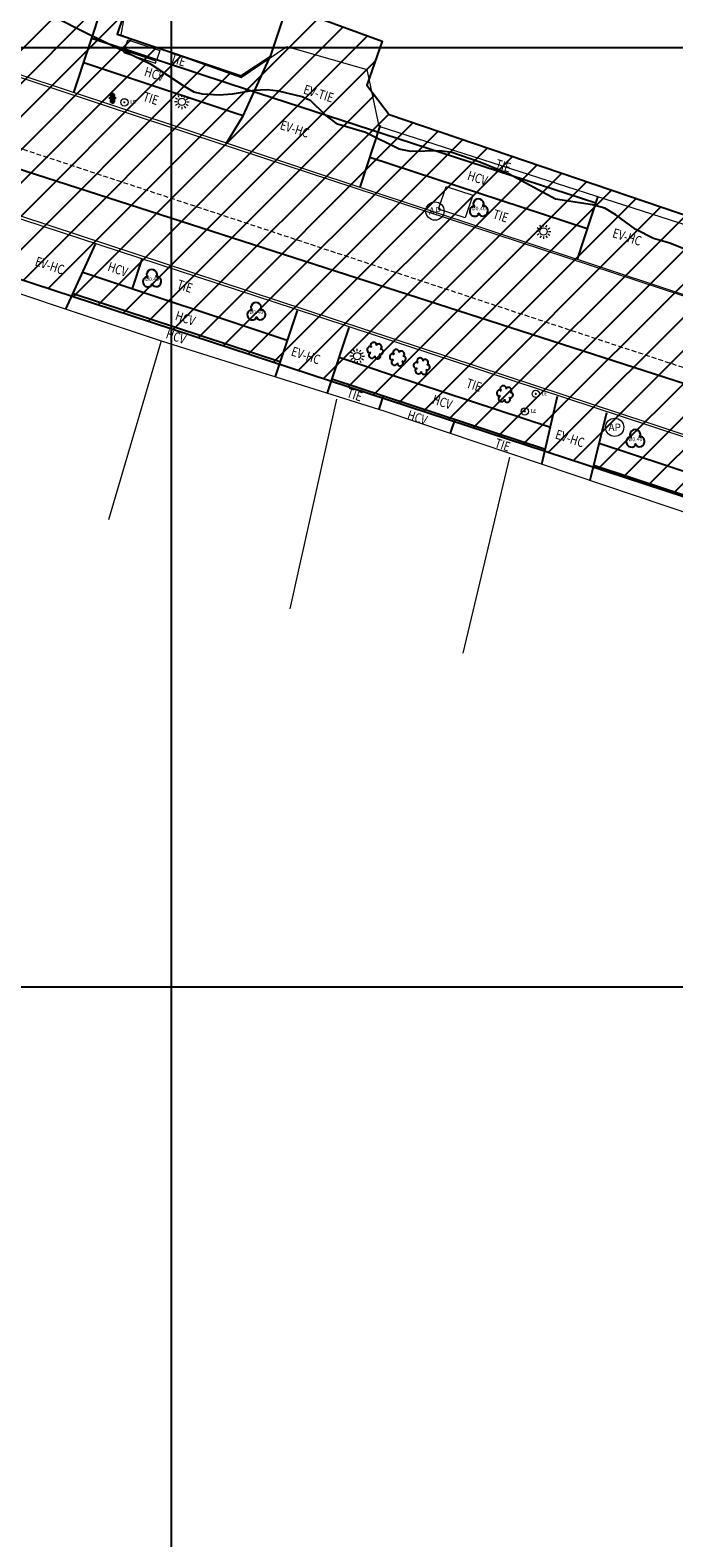
# Model space of a CAD drawing. Units: metres. Extents: x 359393 to 360300, y 6307556 to 6308896.
# Drawn here: x 359642 to 359677, y 6308471 to 6308551 of the extents above; entities that cross this region are included whole.
import ezdxf
from ezdxf.enums import TextEntityAlignment as Align

# ---------------------------------------------------------------- set-up
doc = ezdxf.new("R2010")
doc.units = ezdxf.units.M
doc.linetypes.add('DASHED2', pattern=[0.375, 0.25, -0.125])
for name, color, linetype in [('ARBOL', 72, 'Continuous'), ('ARBOL @ 1', 72, 'Continuous'), ('ARBUSTO', 76, 'Continuous'), ('ATRIBUTO BLOQUES', 254, 'Continuous'), ('CURVA SECUNDARIA', 9, 'Continuous'), ('LIMITE', 6, 'Continuous'), ('POSTE', 140, 'Continuous'), ('REPOSICIONES', 7, 'Continuous'), ('RETIC', 254, 'Continuous')]:
    doc.layers.add(name, color=color, linetype=linetype)
for name, color, linetype, lineweight in [('BANCA', 110, 'Continuous', 0), ('CAMARA', 110, 'Continuous', 0), ('JUNTAS Y EJES', 252, 'DASHED2', 0), ('LINEA CIERRE', 8, 'Continuous', 0), ('LUMINARIA', 50, 'Continuous', 0), ('MATERIALIDAD', 255, 'Continuous', 0), ('SENALETICA', 240, 'Continuous', 0), ('SOLERAS', 30, 'Continuous', 0)]:
    doc.layers.add(name, color=color, linetype=linetype, lineweight=lineweight)
doc.styles.add('METROGAS', font='romans.shx', dxfattribs={"width": 0.7, "oblique": 7})
doc.styles.add('ROMANS', font='romans.shx')

# ---------------------------------------------------------------- blocks, each defined once
blk = doc.blocks.new('LUMINARIA_')
at = {"layer": 'LUMINARIA'}
for p, q in [((-0.262, 0), (-0.389, 0)), ((-0.227, 0.131), (-0.337, 0.195)), ((-0.131, 0.227), (-0.195, 0.337)), ((0, 0.262), (0, 0.389)), ((0.131, 0.227), (0.195, 0.337)), ((0.227, 0.131), (0.337, 0.195)), ((0.262, 0), (0.389, 0)), ((-0.227, -0.131), (-0.337, -0.195)), ((-0.131, -0.227), (-0.195, -0.337)), ((0, -0.262), (0, -0.389)), ((0.131, -0.227), (0.195, -0.337)), ((0.227, -0.131), (0.337, -0.195))]:
    blk.add_line(p, q, dxfattribs=at)
blk.add_circle((0, 0), 0.196, dxfattribs=at)
blk = doc.blocks.new('ARBUSTO_1')
at = {"layer": 'ARBUSTO', "ltscale": 100}
for centre, radius, start, end in [((-29.4, 2.8), 15.3, 77.31032, 281.55766), ((-18.5, 27.9), 15.8, 8.36892, 234.88668), ((11.5, 28.6), 17.1, 306.99071, 175.07585), ((25.7, 2.5), 16.8, 249.34874, 110.61694), ((-16.3, -19.5), 16.4, 137.31066, 340.04365), ((11.6, -22.9), 16.8, 187.17646, 52.21623)]:
    blk.add_arc(centre, radius, start, end, dxfattribs=at)
at = {"layer": 'ARBUSTO', "style": 'ROMANS'}
blk.add_attdef('%%C0.2', text='', height=20, dxfattribs=at).set_placement((-3.2, 2.2), align=Align.MIDDLE_CENTER)
blk = doc.blocks.new('SENALETICA')
at = {"layer": 'SENALETICA', "const_width": 0.0575}
blk.add_lwpolyline([(-0.029, -0.001, 1), (0.029, 0.001, 1)], format="xyb", close=True, dxfattribs=at)
at = {"layer": 'SENALETICA'}
blk.add_circle((0, 0), 0.195, dxfattribs=at)
at = {"layer": 'SENALETICA', "style": 'ROMANS'}
blk.add_text('LE', height=0.1954, rotation=359.7479, dxfattribs=at).set_placement((0.311, -0.077))
blk = doc.blocks.new('CAP CIRC')
at = {"layer": 'CAMARA'}
blk.add_circle((0, 0), 4.88, dxfattribs=at)
at = {"layer": 'CAMARA', "style": 'ROMANS'}
blk.add_attdef('X', text='', height=3.91, dxfattribs=at).set_placement((0, 0), align=Align.MIDDLE_CENTER)
blk = doc.blocks.new('POSTE')
at = {"layer": 'POSTE'}
for p, q in [((0.2, 0), (-0.2, 0)), ((0.1, 0.2), (-0.1, 0.2)), ((-0.1, 0.2), (-0.1, -0.2)), ((0, 0.3), (0, -0.3)), ((0.1, -0.2), (0.1, 0.2)), ((-0.1, -0.2), (0.1, -0.2))]:
    blk.add_line(p, q, dxfattribs=at)
blk = doc.blocks.new('BANCA')
at = {"layer": 'BANCA'}
for points in [[(-0.9, 0.35), (0.9, 0.35), (0.9, -0.15), (-0.9, -0.15)], [(0.9, -0.35), (0.9, -0.25), (-0.9, -0.25), (-0.9, -0.35)]]:
    blk.add_lwpolyline(points, close=True, dxfattribs=at)
blk = doc.blocks.new('ARBOL', base_point=(0.006, -0.006))
at = {"layer": 'ARBOL'}
for centre, major_axis, start_param, end_param in [((-0.202, -0.117), (0.197, 0.197), 0.759218, 5.181888), ((-0.006, 0.256), (-0.197, 0.197), 3.33535, 7.710956), ((0.219, -0.101), (0.197, 0.197), 2.756427, 7.195247)]:
    blk.add_ellipse(centre, major_axis=major_axis, ratio=1, start_param=start_param, end_param=end_param, dxfattribs=at)
blk.add_attdef('CI', text='', height=0.2, dxfattribs=at).set_placement((0.013, -0.056), align=Align.CENTER)

msp = doc.modelspace()

# ---------------------------------------------------------------- hatches: boundary and pattern name
at = {"layer": 'LIMITE'}
h = msp.add_hatch(dxfattribs=at)
h.set_pattern_fill('ANSI31', color=256, scale=10)
h.set_pattern_definition([(45, (59.9381, 25.4131), (-0.88388347648, 0.88388347648), [])])
edge = h.paths.add_edge_path()
edge.add_arc((359540.107, 6308740.902), 0.5, 100.31098, 170.18607)
edge.add_line((359539.614, 6308740.987), (359531.607, 6308694.694))
edge.add_line((359531.607, 6308694.694), (359526.704, 6308696.065))
edge.add_line((359526.704, 6308696.065), (359522.447, 6308671.079))
edge.add_line((359522.447, 6308671.079), (359520.899, 6308658.784))
edge.add_line((359520.899, 6308658.784), (359519.958, 6308652.138))
edge.add_line((359519.958, 6308652.138), (359516.309, 6308634.6))
edge.add_line((359516.309, 6308634.6), (359514.053, 6308623.091))
edge.add_line((359514.053, 6308623.091), (359514.02, 6308623.002))
edge.add_line((359514.02, 6308623.002), (359516.852, 6308621.997))
edge.add_line((359516.852, 6308621.997), (359511.182, 6308596.257))
edge.add_line((359511.182, 6308596.257), (359602.465, 6308565.65))
edge.add_line((359602.465, 6308565.65), (359607.771, 6308580.741))
edge.add_line((359607.771, 6308580.741), (359627.715, 6308574.272))
edge.add_line((359627.715, 6308574.272), (359623.011, 6308559.5))
edge.add_line((359623.011, 6308559.5), (359637.943, 6308554))
edge.add_line((359637.943, 6308554), (359639.217, 6308556.823))
edge.add_line((359639.217, 6308556.823), (359648.095, 6308553.602))
edge.add_line((359648.095, 6308553.602), (359647.12, 6308550.714))
edge.add_line((359647.12, 6308550.714), (359653.723, 6308548.491))
edge.add_line((359653.723, 6308548.491), (359655.299, 6308549.527))
edge.add_line((359655.299, 6308549.527), (359656.182, 6308552.194))
edge.add_line((359656.182, 6308552.194), (359661.239, 6308550.346))
edge.add_line((359661.239, 6308550.346), (359660.418, 6308547.998))
edge.add_line((359660.418, 6308547.998), (359661.603, 6308546.442))
edge.add_line((359661.603, 6308546.442), (359677.95, 6308540.883))
edge.add_line((359677.95, 6308540.883), (359678.168, 6308541.43))
edge.add_line((359678.168, 6308541.43), (359687.303, 6308538.139))
edge.add_line((359687.303, 6308538.139), (359687.929, 6308539.447))
edge.add_line((359687.929, 6308539.447), (359693.573, 6308537.52))
edge.add_line((359693.573, 6308537.52), (359694.855, 6308534.173))
edge.add_line((359694.855, 6308534.173), (359706.574, 6308530.296))
edge.add_line((359706.574, 6308530.296), (359709.958, 6308530.729))
edge.add_line((359709.958, 6308530.729), (359755.433, 6308516.104))
edge.add_line((359755.433, 6308516.104), (359808.356, 6308581.267))
edge.add_line((359808.356, 6308581.267), (359837.159, 6308616.429))
edge.add_line((359837.159, 6308616.429), (359820.858, 6308629.175))
edge.add_line((359820.858, 6308629.175), (359825.568, 6308634.119))
edge.add_line((359825.568, 6308634.119), (359841.366, 6308621.694))
edge.add_line((359841.366, 6308621.694), (359866.257, 6308652.424))
edge.add_line((359866.257, 6308652.424), (359850.924, 6308665.558))
edge.add_line((359850.924, 6308665.558), (359854.274, 6308669.527))
edge.add_line((359854.274, 6308669.527), (359869.9, 6308656.337))
edge.add_line((359869.9, 6308656.337), (359894.699, 6308689.158))
edge.add_line((359894.699, 6308689.158), (359877.338, 6308703.09))
edge.add_line((359877.338, 6308703.09), (359880.769, 6308707.356))
edge.add_line((359880.769, 6308707.356), (359895.427, 6308695.136))
edge.add_line((359895.427, 6308695.136), (359896.7, 6308695.006))
edge.add_line((359896.7, 6308695.006), (359897.493, 6308696.271))
edge.add_line((359897.493, 6308696.271), (359903.567, 6308715.029))
edge.add_line((359903.567, 6308715.029), (359888.569, 6308726.433))
edge.add_line((359888.569, 6308726.433), (359899.797, 6308741.029))
edge.add_line((359899.797, 6308741.029), (359891.581, 6308749.759))
edge.add_line((359891.581, 6308749.759), (359885.43, 6308754.759))
edge.add_line((359885.43, 6308754.759), (359836.17, 6308794.956))
edge.add_line((359836.17, 6308794.956), (359827.586, 6308800.926))
edge.add_line((359827.586, 6308800.926), (359808.598, 6308797.087))
edge.add_line((359808.598, 6308797.087), (359802.268, 6308825.715))
edge.add_line((359802.268, 6308825.715), (359826.717, 6308829.827))
edge.add_line((359826.717, 6308829.827), (359843.91, 6308829.827))
edge.add_line((359843.91, 6308829.827), (359871.195, 6308827.641))
edge.add_line((359871.195, 6308827.641), (359877.999, 6308826.549))
edge.add_line((359877.999, 6308826.549), (359876.769, 6308813.18))
edge.add_line((359876.769, 6308813.18), (359895.912, 6308809.28))
edge.add_line((359895.912, 6308809.28), (359926.8, 6308815.526))
edge.add_line((359926.8, 6308815.526), (359928.562, 6308808.252))
edge.add_line((359928.562, 6308808.252), (359916.507, 6308805.125))
edge.add_line((359916.507, 6308805.125), (359917.239, 6308804.165))
edge.add_line((359917.239, 6308804.165), (359930.827, 6308801.51))
edge.add_line((359930.827, 6308801.51), (359927.782, 6308787.09))
edge.add_line((359927.782, 6308787.09), (359902.626, 6308791.7))
edge.add_line((359902.626, 6308791.7), (359901.112, 6308787.994))
edge.add_line((359901.112, 6308787.994), (359891.595, 6308795.145))
edge.add_line((359891.595, 6308795.145), (359880.705, 6308778.514))
edge.add_line((359880.705, 6308778.514), (359895.298, 6308766.94))
edge.add_line((359895.298, 6308766.94), (359902.937, 6308760.882))
edge.add_line((359902.937, 6308760.882), (359904.592, 6308759.496))
edge.add_line((359904.592, 6308759.496), (359909.348, 6308754.235))
edge.add_line((359909.348, 6308754.235), (359913.251, 6308748.421))
edge.add_line((359913.251, 6308748.421), (359914.41, 6308745.598))
edge.add_line((359914.41, 6308745.598), (359918.066, 6308736.671))
edge.add_line((359918.066, 6308736.671), (359919.081, 6308726.667))
edge.add_line((359919.081, 6308726.667), (359918.944, 6308717.606))
edge.add_line((359918.944, 6308717.606), (359916.237, 6308700.737))
edge.add_line((359916.237, 6308700.737), (359914.928, 6308700.836))
edge.add_line((359914.928, 6308700.836), (359908.713, 6308684.835))
edge.add_line((359908.713, 6308684.835), (359904.679, 6308676.973))
edge.add_line((359904.679, 6308676.973), (359905.437, 6308674.31))
edge.add_line((359905.437, 6308674.31), (359908.542, 6308666.767))
edge.add_line((359908.542, 6308666.767), (359910.623, 6308667.361))
edge.add_line((359910.623, 6308667.361), (359919.699, 6308636.179))
edge.add_line((359919.699, 6308636.179), (359913.99, 6308634.272))
edge.add_line((359913.99, 6308634.272), (359912.708, 6308638.111))
edge.add_line((359912.708, 6308638.111), (359910.891, 6308638.61))
edge.add_line((359910.891, 6308638.61), (359876.915, 6308626.954))
edge.add_line((359876.915, 6308626.954), (359875.645, 6308625.061))
edge.add_line((359875.645, 6308625.061), (359884.695, 6308598.157))
edge.add_line((359884.695, 6308598.157), (359879.719, 6308596.672))
edge.add_line((359879.719, 6308596.672), (359876.641, 6308605.814))
edge.add_line((359876.641, 6308605.814), (359838.866, 6308593.098))
edge.add_line((359838.866, 6308593.098), (359848.605, 6308564.318))
edge.add_line((359848.605, 6308564.318), (359843.296, 6308562.668))
edge.add_line((359843.296, 6308562.668), (359840.916, 6308570.844))
edge.add_line((359840.916, 6308570.844), (359812.839, 6308562.672))
edge.add_line((359812.839, 6308562.672), (359803.487, 6308551.791))
edge.add_line((359803.487, 6308551.791), (359818.463, 6308510.976))
edge.add_line((359818.463, 6308510.976), (359809.778, 6308508.072))
edge.add_line((359809.778, 6308508.072), (359807.696, 6308514.297))
edge.add_line((359807.696, 6308514.297), (359779.068, 6308504.67))
edge.add_line((359779.068, 6308504.67), (359770.018, 6308502.263))
edge.add_line((359770.018, 6308502.263), (359769.89, 6308495.713))
edge.add_line((359769.89, 6308495.713), (359774.064, 6308480.336))
edge.add_line((359774.064, 6308480.336), (359784.366, 6308444.038))
edge.add_line((359784.366, 6308444.038), (359786.964, 6308443.18))
edge.add_line((359786.964, 6308443.18), (359796.864, 6308446.448))
edge.add_line((359796.864, 6308446.448), (359806.507, 6308450.047))
edge.add_line((359806.507, 6308450.047), (359812.191, 6308432.917))
edge.add_line((359812.191, 6308432.917), (359791.034, 6308425.897))
edge.add_line((359791.034, 6308425.897), (359807.018, 6308373.866))
edge.add_line((359807.018, 6308373.866), (359797.168, 6308370.628))
edge.add_line((359797.168, 6308370.628), (359799.204, 6308359.308))
edge.add_line((359799.204, 6308359.308), (359812.568, 6308317.024))
edge.add_line((359812.568, 6308317.024), (359838.27, 6308325.413))
edge.add_line((359838.27, 6308325.413), (359841.037, 6308315.73))
edge.add_line((359841.037, 6308315.73), (359815.927, 6308307.582))
edge.add_line((359815.927, 6308307.582), (359815.279, 6308306.386))
edge.add_line((359815.279, 6308306.386), (359825.12, 6308275.711))
edge.add_line((359825.12, 6308275.711), (359826.115, 6308272.9))
edge.add_line((359826.115, 6308272.9), (359830.669, 6308274.524))
edge.add_line((359830.669, 6308274.524), (359836.052, 6308256.738))
edge.add_line((359836.052, 6308256.738), (359855.353, 6308262.389))
edge.add_line((359855.353, 6308262.389), (359856.663, 6308258.188))
edge.add_line((359856.663, 6308258.188), (359858.777, 6308258.843))
edge.add_line((359858.777, 6308258.843), (359862.311, 6308247.509))
edge.add_line((359862.311, 6308247.509), (359838.173, 6308239.579))
edge.add_line((359838.173, 6308239.579), (359837.241, 6308237.68))
edge.add_line((359837.241, 6308237.68), (359860.759, 6308162.137))
edge.add_line((359860.759, 6308162.137), (359863.96, 6308161.043))
edge.add_line((359863.96, 6308161.043), (359886.574, 6308169.094))
edge.add_line((359886.574, 6308169.094), (359889.232, 6308160.512))
edge.add_line((359889.232, 6308160.512), (359866.844, 6308152.875))
edge.add_line((359866.844, 6308152.875), (359864.917, 6308148.814))
edge.add_line((359864.917, 6308148.814), (359879.405, 6308101.292))
edge.add_line((359879.405, 6308101.292), (359889.688, 6308071.084))
edge.add_line((359889.688, 6308071.084), (359890.622, 6308070.98))
edge.add_line((359890.622, 6308070.98), (359914.443, 6308079.133))
edge.add_line((359914.443, 6308079.133), (359916.895, 6308071.191))
edge.add_line((359916.895, 6308071.191), (359893.832, 6308063.714))
edge.add_line((359893.832, 6308063.714), (359892.643, 6308060.849))
edge.add_line((359892.643, 6308060.849), (359926.3, 6307952.46))
edge.add_line((359926.3, 6307952.46), (359951.157, 6307960.589))
edge.add_line((359951.157, 6307960.589), (359954.728, 6307949.058))
edge.add_line((359954.728, 6307949.058), (359948.578, 6307946.978))
edge.add_line((359948.578, 6307946.978), (359949.579, 6307943.724))
edge.add_line((359949.579, 6307943.724), (359940.364, 6307940.977))
edge.add_line((359940.364, 6307940.977), (359954.398, 6307896.21))
edge.add_line((359954.398, 6307896.21), (359963.611, 6307898.097))
edge.add_line((359963.611, 6307898.097), (359964.168, 6307896.286))
edge.add_line((359964.168, 6307896.286), (359970.418, 6307898.37))
edge.add_line((359970.418, 6307898.37), (359973.814, 6307887.412))
edge.add_line((359973.814, 6307887.412), (359952.095, 6307880.036))
edge.add_line((359952.095, 6307880.036), (359950.474, 6307877.239))
edge.add_line((359950.474, 6307877.239), (359970.637, 6307814.165))
edge.add_line((359970.637, 6307814.165), (359970.063, 6307813.957))
edge.add_line((359970.063, 6307813.957), (359971.897, 6307806.844))
edge.add_line((359971.897, 6307806.844), (359979.46, 6307781.93))
edge.add_line((359979.46, 6307781.93), (359983.819, 6307781.38))
edge.add_line((359983.819, 6307781.38), (360004.501, 6307788.333))
edge.add_line((360004.501, 6307788.333), (360006.985, 6307780.31))
edge.add_line((360006.985, 6307780.31), (359984.958, 6307773.12))
edge.add_line((359984.958, 6307773.12), (359983.358, 6307769.402))
edge.add_line((359983.358, 6307769.402), (359999.26, 6307715.557))
edge.add_line((359999.26, 6307715.557), (359998.184, 6307715.195))
edge.add_line((359998.184, 6307715.195), (360002.485, 6307700.546))
edge.add_line((360002.485, 6307700.546), (360029.023, 6307709.154))
edge.add_line((360029.023, 6307709.154), (360031.135, 6307702.335))
edge.add_line((360031.135, 6307702.335), (360004.939, 6307693.508))
edge.add_line((360004.939, 6307693.508), (360006.553, 6307688.16))
edge.add_line((360006.553, 6307688.16), (360005.95, 6307687.969))
edge.add_line((360005.95, 6307687.969), (360014.082, 6307659.353))
edge.add_line((360014.082, 6307659.353), (360017.169, 6307657.442))
edge.add_line((360017.169, 6307657.442), (360018.203, 6307653.892))
edge.add_line((360018.203, 6307653.892), (360052.536, 6307663.8))
edge.add_line((360052.536, 6307663.8), (360052.777, 6307663.829))
edge.add_line((360052.777, 6307663.829), (360053.881, 6307657.096))
edge.add_line((360053.881, 6307657.096), (360077.328, 6307665.104))
edge.add_line((360077.328, 6307665.104), (360076.008, 6307668.968))
edge.add_line((360076.008, 6307668.968), (360083.491, 6307671.825))
edge.add_line((360083.491, 6307671.825), (360084.11, 6307670.125))
edge.add_line((360084.11, 6307670.125), (360092.827, 6307672.984))
edge.add_line((360092.827, 6307672.984), (360095.102, 6307667.807))
edge.add_line((360095.102, 6307667.807), (360114.14, 6307674.436))
edge.add_line((360114.14, 6307674.436), (360113.315, 6307677.045))
edge.add_line((360113.315, 6307677.045), (360118.33, 6307678.689))
edge.add_line((360118.33, 6307678.689), (360119.028, 6307675.977))
edge.add_line((360119.028, 6307675.977), (360211.104, 6307706.467))
edge.add_line((360211.104, 6307706.467), (360216.408, 6307707.453))
edge.add_line((360216.408, 6307707.453), (360218.609, 6307698.549))
edge.add_line((360218.609, 6307698.549), (360214.647, 6307678.063))
edge.add_line((360214.647, 6307678.063), (360208.026, 6307680.395))
edge.add_line((360208.026, 6307680.395), (360197.317, 6307681.92))
edge.add_line((360197.317, 6307681.92), (360181.178, 6307679.204))
edge.add_line((360181.178, 6307679.204), (360147.395, 6307668.185))
edge.add_line((360147.395, 6307668.185), (360149.615, 6307661.277))
edge.add_line((360149.615, 6307661.277), (360144.551, 6307650.872))
edge.add_line((360144.551, 6307650.872), (360130.558, 6307657.683))
edge.add_line((360130.558, 6307657.683), (360104.359, 6307648.166))
edge.add_line((360104.359, 6307648.166), (360102.445, 6307653.441))
edge.add_line((360102.445, 6307653.441), (360057.495, 6307638.379))
edge.add_line((360057.495, 6307638.379), (360057.805, 6307637.678))
edge.add_line((360057.805, 6307637.678), (360032.434, 6307629.092))
edge.add_line((360032.434, 6307629.092), (359991.358, 6307614.925))
edge.add_line((359991.358, 6307614.925), (359986.876, 6307629.15))
edge.add_line((359986.876, 6307629.15), (360006.356, 6307635.275))
edge.add_line((360006.356, 6307635.275), (360008.339, 6307639.007))
edge.add_line((360008.339, 6307639.007), (359978.042, 6307735.314))
edge.add_line((359978.042, 6307735.314), (359953.493, 6307727.498))
edge.add_line((359953.493, 6307727.498), (359950.977, 6307735.651))
edge.add_line((359950.977, 6307735.651), (359966.241, 6307740.447))
edge.add_line((359966.241, 6307740.447), (359963.789, 6307747.401))
edge.add_line((359963.789, 6307747.401), (359964.99, 6307747.874))
edge.add_line((359964.99, 6307747.874), (359963.597, 6307751.823))
edge.add_line((359963.597, 6307751.823), (359962.633, 6307751.407))
edge.add_line((359962.633, 6307751.407), (359961.512, 6307754.658))
edge.add_line((359961.512, 6307754.658), (359970.989, 6307757.905))
edge.add_line((359970.989, 6307757.905), (359958.737, 6307799.238))
edge.add_line((359958.737, 6307799.238), (359933.93, 6307790.613))
edge.add_line((359933.93, 6307790.613), (359932.108, 6307796.469))
edge.add_line((359932.108, 6307796.469), (359955.224, 6307804.277))
edge.add_line((359955.224, 6307804.277), (359940.883, 6307854.211))
edge.add_line((359940.883, 6307854.211), (359939.564, 6307854.764))
edge.add_line((359939.564, 6307854.764), (359916.306, 6307847.141))
edge.add_line((359916.306, 6307847.141), (359914.094, 6307854.259))
edge.add_line((359914.094, 6307854.259), (359938.765, 6307862.404))
edge.add_line((359938.765, 6307862.404), (359939.105, 6307862.798))
edge.add_line((359939.105, 6307862.798), (359917.067, 6307927.612))
edge.add_line((359917.067, 6307927.612), (359914.185, 6307930.121))
edge.add_line((359914.185, 6307930.121), (359892.629, 6307923.414))
edge.add_line((359892.629, 6307923.414), (359889.215, 6307934.495))
edge.add_line((359889.215, 6307934.495), (359902.307, 6307939.015))
edge.add_line((359902.307, 6307939.015), (359900.302, 6307945.735))
edge.add_line((359900.302, 6307945.735), (359902.259, 6307946.47))
edge.add_line((359902.259, 6307946.47), (359898.243, 6307958.77))
edge.add_line((359898.243, 6307958.77), (359907.322, 6307961.751))
edge.add_line((359907.322, 6307961.751), (359902.534, 6307976.123))
edge.add_line((359902.534, 6307976.123), (359871.585, 6307966.614))
edge.add_line((359871.585, 6307966.614), (359870.591, 6307970.326))
edge.add_line((359870.591, 6307970.326), (359901.443, 6307979.918))
edge.add_line((359901.443, 6307979.918), (359890.469, 6308015.52))
edge.add_line((359890.469, 6308015.52), (359890.947, 6308015.65))
edge.add_line((359890.947, 6308015.65), (359879.167, 6308052.609))
edge.add_line((359879.167, 6308052.609), (359864.993, 6308047.956))
edge.add_line((359864.993, 6308047.956), (359864.675, 6308048.918))
edge.add_line((359864.675, 6308048.918), (359855.078, 6308045.747))
edge.add_line((359855.078, 6308045.747), (359854.676, 6308045.614))
edge.add_line((359854.676, 6308045.614), (359849.956, 6308060.39))
edge.add_line((359849.956, 6308060.39), (359874.32, 6308069.099))
edge.add_line((359874.32, 6308069.099), (359867.673, 6308089.233))
edge.add_line((359867.673, 6308089.233), (359869.813, 6308089.996))
edge.add_line((359869.813, 6308089.996), (359840.012, 6308176.393))
edge.add_line((359840.012, 6308176.393), (359816.469, 6308168.671))
edge.add_line((359816.469, 6308168.671), (359813.589, 6308178.106))
edge.add_line((359813.589, 6308178.106), (359835.118, 6308185.506))
edge.add_line((359835.118, 6308185.506), (359826.982, 6308210.306))
edge.add_line((359826.982, 6308210.306), (359829.819, 6308211.164))
edge.add_line((359829.819, 6308211.164), (359824.167, 6308229.68))
edge.add_line((359824.167, 6308229.68), (359813.202, 6308263.304))
edge.add_line((359813.202, 6308263.304), (359800.738, 6308304.617))
edge.add_line((359800.738, 6308304.617), (359786.173, 6308300.524))
edge.add_line((359786.173, 6308300.524), (359782.911, 6308299.16))
edge.add_line((359782.911, 6308299.16), (359776.692, 6308296.557))
edge.add_line((359776.692, 6308296.557), (359772.086, 6308311.992))
edge.add_line((359772.086, 6308311.992), (359786.04, 6308316.901))
edge.add_line((359786.04, 6308316.901), (359787.729, 6308316.601))
edge.add_line((359787.729, 6308316.601), (359791.778, 6308318.221))
edge.add_line((359791.778, 6308318.221), (359793.302, 6308319.673))
edge.add_line((359793.302, 6308319.673), (359794.089, 6308321.571))
edge.add_line((359794.089, 6308321.571), (359794.246, 6308323.003))
edge.add_line((359794.246, 6308323.003), (359794.131, 6308325.429))
edge.add_line((359794.131, 6308325.429), (359786.387, 6308350.758))
edge.add_line((359786.387, 6308350.758), (359782.945, 6308360.648))
edge.add_line((359782.945, 6308360.648), (359782.35, 6308361.633))
edge.add_line((359782.35, 6308361.633), (359779.944, 6308363.501))
edge.add_line((359779.944, 6308363.501), (359779.356, 6308362.584))
edge.add_line((359779.356, 6308362.584), (359766.686, 6308373.644))
edge.add_line((359766.686, 6308373.644), (359763.457, 6308379.711))
edge.add_line((359763.457, 6308379.711), (359751.815, 6308417.69))
edge.add_line((359751.815, 6308417.69), (359744.333, 6308443.888))
edge.add_line((359744.333, 6308443.888), (359740.268, 6308455.717))
edge.add_line((359740.268, 6308455.717), (359728.289, 6308453.105))
edge.add_line((359728.289, 6308453.105), (359727.582, 6308461.111))
edge.add_line((359727.582, 6308461.111), (359738.522, 6308462.481))
edge.add_line((359738.522, 6308462.481), (359736.712, 6308476.611))
edge.add_line((359736.712, 6308476.611), (359736.1, 6308486.117))
edge.add_line((359736.1, 6308486.117), (359735.618, 6308493.453))
edge.add_line((359735.618, 6308493.453), (359737.236, 6308503.702))
edge.add_line((359737.236, 6308503.702), (359737.339, 6308504.921))
edge.add_line((359737.339, 6308504.921), (359733.021, 6308507.814))
edge.add_line((359733.021, 6308507.814), (359601.713, 6308550.847))
edge.add_line((359601.713, 6308550.847), (359601.018, 6308550.558))
edge.add_line((359601.018, 6308550.558), (359596.408, 6308531.097))
edge.add_line((359596.408, 6308531.097), (359581.688, 6308534.77))
edge.add_line((359581.688, 6308534.77), (359586.787, 6308554.969))
edge.add_line((359586.787, 6308554.969), (359505.995, 6308580.411))
edge.add_line((359505.995, 6308580.411), (359501.597, 6308560.901))
edge.add_line((359501.597, 6308560.901), (359474.755, 6308565.724))
edge.add_line((359474.755, 6308565.724), (359478.514, 6308586.653))
edge.add_line((359478.514, 6308586.653), (359451.013, 6308590.915))
edge.add_line((359451.013, 6308590.915), (359454.145, 6308605.23))
edge.add_line((359454.145, 6308605.23), (359481.303, 6308601.999))
edge.add_line((359481.303, 6308601.999), (359485.003, 6308603.831))
edge.add_line((359485.003, 6308603.831), (359488.884, 6308624.125))
edge.add_line((359488.884, 6308624.125), (359493.603, 6308657.502))
edge.add_line((359493.603, 6308657.502), (359497.739, 6308676.069))
edge.add_line((359497.739, 6308676.069), (359504.194, 6308711.923))
edge.add_line((359504.194, 6308711.923), (359508.169, 6308737.291))
edge.add_line((359508.169, 6308737.291), (359467.98, 6308730.665))
edge.add_line((359467.98, 6308730.665), (359463.567, 6308761.466))
edge.add_line((359463.567, 6308761.466), (359519.68, 6308775.783))
edge.add_line((359519.68, 6308775.783), (359523.176, 6308798.675))
edge.add_line((359523.176, 6308798.675), (359551.928, 6308795.865))
edge.add_line((359551.928, 6308795.865), (359548.592, 6308777.659))
edge.add_line((359548.592, 6308777.659), (359577.128, 6308783.458))
edge.add_line((359577.128, 6308783.458), (359582.806, 6308749.178))
edge.add_line((359582.806, 6308749.178), (359540.018, 6308741.393))

# ---------------------------------------------------------------- linework, layer by layer
at = {"layer": 'CURVA SECUNDARIA', "elevation": 833}
msp.add_lwpolyline([(359678.805, 6308538.678), (359676.557, 6308539.585), (359675.678, 6308539.841), (359674.747, 6308540.318), (359673.677, 6308541.101), (359673.089, 6308541.442), (359672.433, 6308541.622), (359670.469, 6308541.936), (359667.964, 6308543.272), (359666.432, 6308543.901), (359664.942, 6308544.419), (359664.312, 6308544.511), (359662.762, 6308544.459), (359662.144, 6308544.596), (359660.345, 6308545.48), (359658.865, 6308545.93), (359658.19, 6308546.438), (359657.447, 6308547.167), (359656.976, 6308547.37), (359655.713, 6308547.679), (359655.108, 6308547.744), (359654.412, 6308547.72), (359653.245, 6308547.521), (359652.555, 6308547.472), (359651.665, 6308547.512), (359651.234, 6308547.631), (359650.706, 6308547.921), (359648.933, 6308549.099), (359645.504, 6308550.758), (359641.932, 6308552.574)], dxfattribs=at)
at = {"layer": 'JUNTAS Y EJES'}
msp.add_lwpolyline([(359742.994, 6308510.884), (359727.137, 6308516.736), (359692.933, 6308527.788), (359639.171, 6308545.548), (359595.379, 6308560.104), (359564.633, 6308570.61), (359541.715, 6308578.352), (359534.172, 6308580.776), (359504.852, 6308589.036)], dxfattribs=at)
at = {"layer": 'LIMITE', "elevation": 835.666}
for points in [[(359535.754, 6308797.445), (359496.063, 6308590.585), (359745.564, 6308510.109), (359759.726, 6308507.123), (359899.424, 6308680.47), (359913.107, 6308715.879), (359903.447, 6308751.155), (359809.981, 6308827.012)], [(359639.217, 6308556.823), (359648.095, 6308553.602), (359647.12, 6308550.714), (359653.723, 6308548.491), (359655.299, 6308549.527), (359656.182, 6308552.194), (359661.239, 6308550.346), (359660.418, 6308547.998), (359661.603, 6308546.442), (359677.95, 6308540.883), (359678.168, 6308541.43), (359687.303, 6308538.139), (359687.929, 6308539.447), (359693.573, 6308537.52), (359694.855, 6308534.173), (359706.574, 6308530.296), (359709.958, 6308530.729), (359755.433, 6308516.104)], [(359738.522, 6308462.481), (359736.712, 6308476.611), (359736.1, 6308486.117), (359735.618, 6308493.453), (359737.236, 6308503.702), (359737.339, 6308504.921), (359733.021, 6308507.814), (359601.713, 6308550.847)]]:
    msp.add_lwpolyline(points, dxfattribs=at)
at = {"layer": 'LINEA CIERRE'}
for points in [[(359639.48, 6308554.548), (359647.555, 6308551.949), (359647.324, 6308550.678), (359653.726, 6308548.41), (359656.155, 6308550.052), (359660.419, 6308548.825), (359661.063, 6308545.817), (359682.587, 6308538.892), (359683.208, 6308541.047), (359693.613, 6308537.637), (359694.761, 6308533.399), (359697.821, 6308531.027), (359701.766, 6308529.716), (359710.552, 6308530.039), (359710.552, 6308530.039), (359736.172, 6308521.375), (359755, 6308515.212), (359764.818, 6308527.655), (359778.804, 6308545.176), (359772.742, 6308549.759)], [(359596.174, 6308532.178), (359600.187, 6308548.883), (359601.464, 6308550.344), (359617.867, 6308544.873), (359637.013, 6308538.534), (359649.465, 6308534.388), (359661.372, 6308530.651), (359682.986, 6308523.36), (359683.199, 6308523.664), (359686.023, 6308522.651), (359702.837, 6308516.821), (359725.415, 6308509.409), (359726.767, 6308509.088), (359726.976, 6308509.361), (359735.127, 6308506.615), (359736.19, 6308505.277), (359735.668, 6308499.412), (359735.456, 6308496.243), (359735.917, 6308496.2), (359735.522, 6308491.801), (359735.583, 6308485.36), (359736.139, 6308478.055), (359738.381, 6308461.85)], [(359649.465, 6308534.388), (359646.659, 6308524.865)], [(359658.8, 6308531.274), (359656.322, 6308520.117)], [(359668.016, 6308528.199), (359665.536, 6308517.762)]]:
    msp.add_lwpolyline(points, dxfattribs=at)
at = {"layer": 'REPOSICIONES'}
for points in [[(359644.827, 6308547.612), (359646.384, 6308552.326)], [(359672.609, 6308541.725), (359653.152, 6308548.052), (359645.778, 6308550.492)], [(359652.955, 6308544.919), (359653.843, 6308546.359), (359655.237, 6308549.432)], [(359653.843, 6308546.359), (359653.401, 6308546.504), (359645.35, 6308549.194)], [(359660.062, 6308542.565), (359661.156, 6308545.866)], [(359672.151, 6308540.342), (359660.585, 6308544.143)], [(359672.73, 6308542.088), (359671.619, 6308538.735)], [(359644.399, 6308536.079), (359645.971, 6308539.54)], [(359648.433, 6308538.729), (359647.917, 6308537.179)], [(359645.295, 6308538.051), (359656.181, 6308534.428)], [(359644.78, 6308536.916), (359655.797, 6308533.278)], [(359656.707, 6308536.004), (359655.532, 6308532.484)], [(359659.472, 6308535.094), (359658.31, 6308531.612)], [(359658.943, 6308533.509), (359661.73, 6308532.581), (359670.199, 6308529.788)], [(359658.561, 6308532.366), (359669.927, 6308528.613)], [(359661.297, 6308531.462), (359661.059, 6308530.749)], [(359669.744, 6308527.827), (359670.581, 6308531.433)], [(359665.106, 6308530.204), (359664.862, 6308529.474)], [(359672.308, 6308526.962), (359673.201, 6308530.57)], [(359672.795, 6308528.932), (359704.858, 6308518.359), (359736.756, 6308507.886), (359737.351, 6308509.148)], [(359672.506, 6308527.761), (359696.839, 6308519.726), (359737.886, 6308506.286), (359736.754, 6308495.973), (359736.379, 6308485.286)]]:
    msp.add_lwpolyline(points, dxfattribs=at)
at = {"layer": 'RETIC'}
for p, q in [((359650, 6308867.689), (359650, 6307583.618)), ((359393.082, 6308550), (360258.737, 6308550)), ((359393.082, 6308500), (360258.737, 6308500))]:
    msp.add_line(p, q, dxfattribs=at)
at = {"layer": 'SOLERAS'}
for points in [[(359812.222, 6308578.707), (359810.589, 6308576.706), (359799.205, 6308562.608), (359785.991, 6308546.422), (359785.501, 6308545.724), (359782.21, 6308541.796), (359773.102, 6308530.644), (359769.218, 6308526.057), (359759.293, 6308513.915), (359757.825, 6308512.164), (359757.413, 6308511.596), (359756.372, 6308511.05), (359755.592, 6308510.967), (359754.636, 6308511.209), (359748.422, 6308513.311), (359732.124, 6308518.686), (359723.23, 6308521.625), (359688.594, 6308533.059), (359651.041, 6308545.398), (359614.45, 6308557.548)], [(359614.449, 6308557.666), (359617.319, 6308556.721), (359644.311, 6308547.783), (359685.906, 6308534.001), (359706.816, 6308527.166), (359734.519, 6308518.016), (359754.669, 6308511.296), (359755.146, 6308511.202), (359755.652, 6308511.099), (359756.282, 6308511.125), (359757.376, 6308511.659), (359769.052, 6308526.07), (359772.71, 6308530.354), (359772.96, 6308530.718), (359782.427, 6308542.233)], [(359627.605, 6308545.587), (359656.556, 6308536.116), (359675.413, 6308529.891), (359695.804, 6308523.159), (359697.927, 6308522.422), (359721.812, 6308514.435), (359735.359, 6308509.959), (359735.926, 6308509.851), (359737.093, 6308509.372), (359737.912, 6308508.929), (359738.259, 6308508.66), (359739.039, 6308507.985), (359740.431, 6308505.721), (359740.647, 6308504.876), (359740.567, 6308503.906), (359740.201, 6308501.043), (359739.776, 6308489.023), (359740.184, 6308476.431), (359740.683, 6308472.509), (359741.869, 6308465.495)], [(359741.199, 6308470.034), (359740.6, 6308473.957), (359740.265, 6308477.457), (359739.898, 6308489.05), (359740.33, 6308500.41), (359740.696, 6308503.934), (359740.701, 6308504.867), (359740.508, 6308505.736), (359740.137, 6308506.524), (359739.11, 6308508.089), (359738.085, 6308508.924), (359736.974, 6308509.547), (359733.152, 6308510.892), (359710.514, 6308518.403), (359695.787, 6308523.281), (359689.483, 6308525.33), (359675.45, 6308530.005), (359628.342, 6308545.517)]]:
    msp.add_lwpolyline(points, dxfattribs=at)
msp.add_lwpolyline([(359664.639, 6308542.61), (359666.06, 6308542.143), (359665.664, 6308540.936), (359664.243, 6308541.403)], close=True, dxfattribs=at)

# ---------------------------------------------------------------- block references
at = {"layer": 'ARBOL @ 1'}
ref = msp.add_blockref('ARBOL', (359666.382, 6308541.405), dxfattribs=at)
ref.add_attrib('CI', '%%C0.40', dxfattribs={"layer": 'ATRIBUTO BLOQUES', "height": 0.2, "style": 'ROMANS'}).set_placement((359666.382, 6308541.405), align=Align.MIDDLE)
ref = msp.add_blockref('ARBOL', (359648.987, 6308537.645), dxfattribs=at)
ref.add_attrib('CI', '%%C0.40', dxfattribs={"layer": 'ATRIBUTO BLOQUES', "height": 0.2, "style": 'ROMANS'}).set_placement((359648.987, 6308537.645), align=Align.MIDDLE)
ref = msp.add_blockref('ARBOL', (359654.537, 6308535.885), dxfattribs=at)
ref.add_attrib('CI', '%%C0.40', dxfattribs={"layer": 'ATRIBUTO BLOQUES', "height": 0.2, "style": 'ROMANS'}).set_placement((359654.537, 6308535.885), align=Align.MIDDLE)
ref = msp.add_blockref('ARBOL', (359674.724, 6308529.12), dxfattribs=at)
ref.add_attrib('CI', '%%C0.40', dxfattribs={"layer": 'ATRIBUTO BLOQUES', "height": 0.2, "style": 'ROMANS'}).set_placement((359674.724, 6308529.12), align=Align.MIDDLE)
at = {"layer": 'ARBUSTO', "xscale": 0.01, "yscale": 0.01, "zscale": 0.01, "rotation": 170.1627816247671}
for p in [(359660.858, 6308533.892), (359662.062, 6308533.518), (359663.334, 6308533.064), (359667.768, 6308531.583)]:
    msp.add_blockref('ARBUSTO_1', p, dxfattribs=at)
at = {"layer": 'ATRIBUTO BLOQUES', "rotation": 341.6899999999999}
msp.add_blockref('BANCA', (359648.431, 6308549.793), dxfattribs=at)
at = {"layer": 'CAMARA'}
ref = msp.add_blockref('CAP CIRC', (359664.05, 6308541.298), dxfattribs=dict(at, xscale=0.1, yscale=0.1, zscale=0.1))
ref.add_attrib('X', 'AP', dxfattribs={"layer": 'ATRIBUTO BLOQUES', "height": 0.3907, "style": 'ROMANS'}).set_placement((359664.05, 6308541.298), align=Align.MIDDLE_CENTER)
ref = msp.add_blockref('CAP CIRC', (359673.619, 6308529.782), dxfattribs=dict(at, xscale=0.1, yscale=0.1, zscale=0.1))
ref.add_attrib('X', 'AP', dxfattribs={"layer": 'ATRIBUTO BLOQUES', "height": 0.3907, "style": 'ROMANS'}).set_placement((359673.619, 6308529.782), align=Align.MIDDLE_CENTER)
at = {"layer": 'LUMINARIA'}
for p in [(359650.566, 6308547.111), (359669.829, 6308540.21), (359659.912, 6308533.575)]:
    msp.add_blockref('LUMINARIA_', p, dxfattribs=at)
at = {"layer": 'POSTE'}
msp.add_blockref('POSTE', (359646.879, 6308547.299), dxfattribs=at)
at = {"layer": 'SENALETICA'}
for p in [(359647.513, 6308547.085), (359669.416, 6308531.563), (359668.831, 6308530.631)]:
    msp.add_blockref('SENALETICA', p, dxfattribs=at)

# ---------------------------------------------------------------- texts
at = {"layer": 'MATERIALIDAD', "style": 'METROGAS', "oblique": 7, "width": 0.8}
for s, rotation, p in [('TIE', 342.28, (359649.916, 6308549.226)), ('HCV', 342.28, (359648.529, 6308548.513)), ('EV-TIE', 342.28, (359657.002, 6308547.565)), ('TIE', 342.28, (359648.459, 6308547.178)), ('EV-HC', 342.28, (359655.759, 6308545.668)), ('TIE', 342.28, (359667.226, 6308543.595)), ('HCV', 342.28, (359665.737, 6308542.979)), ('TIE', 342.28, (359667.088, 6308540.923)), ('EV-HC', 342.28, (359673.458, 6308539.919)), ('EV-HC', 341.5, (359642.714, 6308538.409)), ('HCV', 341.5, (359646.581, 6308538.126)), ('TIE', 341.5, (359650.267, 6308537.189)), ('HCV', 341.5, (359650.176, 6308535.517)), ('HCV', 341.5, (359649.681, 6308534.546)), ('EV-HC', 341.5, (359656.351, 6308533.622)), ('TIE', 341.5, (359659.308, 6308531.41)), ('TIE', 341.5, (359665.667, 6308531.923)), ('HCV', 341.5, (359663.861, 6308531.062)), ('HCV', 341.5, (359662.531, 6308530.235)), ('EV-HC', 341.5, (359670.413, 6308529.203)), ('TIE', 341.5, (359667.188, 6308528.737))]:
    msp.add_text(s, height=0.5, rotation=rotation, dxfattribs=at).set_placement(p)

doc.saveas('drawing.dxf')
